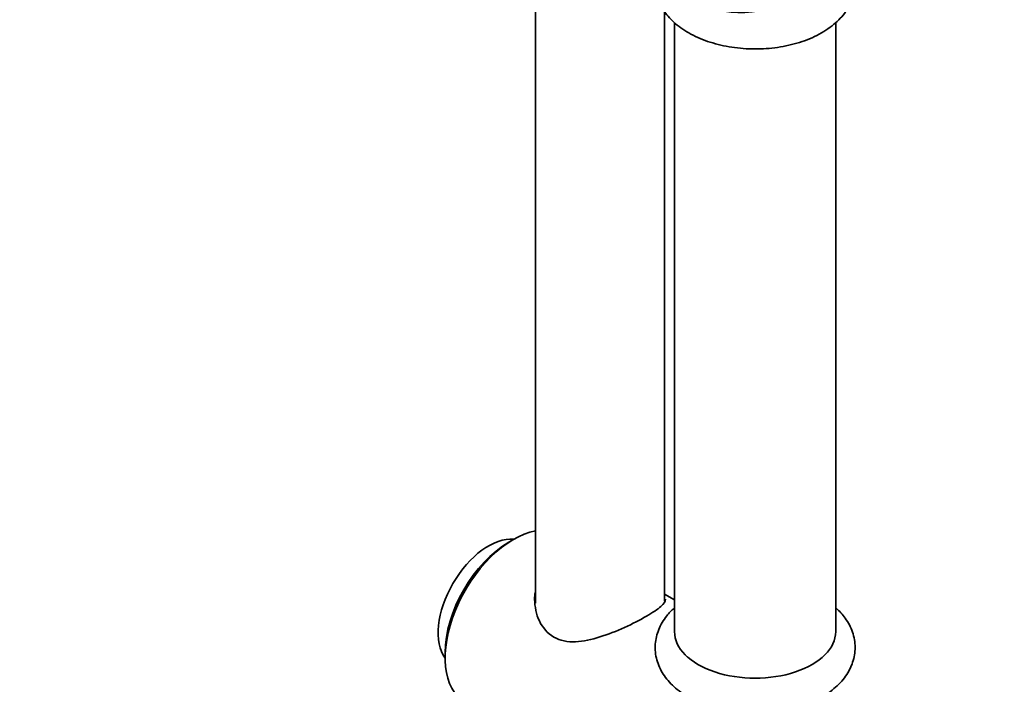
# Model space of a CAD drawing. Units: millimetres. Extents: x 0 to 1973, y 0 to 3958.
# Drawn here: x 264 to 417, y 933 to 1036 of the extents above; entities that cross this region are included whole.
import ezdxf
from ezdxf import colors
from ezdxf.entities.mleader import LeaderData, LeaderLine
from ezdxf.math import Vec2, Vec3

# ---------------------------------------------------------------- set-up
doc = ezdxf.new("R2010")
doc.units = ezdxf.units.MM
doc.layers.add('DV5_Défaut', color=7, linetype='Continuous')
doc.layers.add('Défaut', color=7, linetype='Continuous')

# ---------------------------------------------------------------- blocks, each defined once
blk = doc.blocks.new('_DOT')
at = {"color": 0}
blk.add_line((0, 0), (-1, 0), dxfattribs=at)
at = {"color": 0, "const_width": 0.333}
blk.add_lwpolyline([(-0.1665, 0, 1), (0.1665, 0, 1)], format="xyb", close=True, dxfattribs=at)
blk = doc.blocks.new('SE4')
at = {"layer": 'DV5_Défaut', "color": 7, "linetype": 'Continuous', "lineweight": 35}
for p, q in [((343.96, 1276.2), (343.96, 945.8)), ((363.96, 946.16), (363.96, 1037.53)), ((365.5, 1035.76), (365.5, 941.39)), ((390.5, 941.39), (390.5, 1035.8)), ((340.53, 955.68), (339.82, 955.27)), ((365.5, 946.33), (363.96, 947.22)), ((329.92, 938.12), (329.92, 937.31))]:
    blk.add_line(p, q, dxfattribs=at)
blk.add_ellipse((386.84, 1069.29), major_axis=(17.5, 30.31), ratio=0.57735, dxfattribs=at)
for centre, major_axis, start_param, end_param in [((336.64, 945.67), (-5.5, -9.53), 3.398621, 6.026157), ((340.53, 943.43), (-7.5, -12.99), 3.597187, 6.283185), ((339.82, 943.84), (7, 12.12), 0.785398, 2.356194), ((378, 941.39), (-12.5, 0), 0, 3.141593)]:
    blk.add_ellipse(centre, major_axis=major_axis, ratio=0.57735, start_param=start_param, end_param=end_param, dxfattribs=at)
at = {"layer": 'DV5_Défaut', "color": 7, "linetype": 'Continuous', "lineweight": 18}
blk.add_ellipse((378, 941.39), major_axis=(12.5, 0), ratio=0.57735, start_param=3.141593, end_param=6.283185, dxfattribs=at)
at = {"layer": 'DV5_Défaut', "color": 7, "linetype": 'Continuous', "lineweight": 35}
for points, knots in [([(362.57, 1042.87), (362.55, 1042.71), (362.45, 1041.74), (362.63, 1039.95), (363.67, 1037.69), (365.36, 1035.73), (367.68, 1034.07), (370.58, 1032.78), (373.92, 1031.94), (377.49, 1031.6), (381.08, 1031.79), (384.53, 1032.49), (387.68, 1033.71), (390.24, 1035.37), (392.11, 1037.35), (393.24, 1039.54), (393.64, 1041.93), (393.32, 1043.8), (392.89, 1044.83), (392.77, 1045.09)], [0, 0, 0, 0, 0.011387, 0.072456, 0.131776, 0.192412, 0.256844, 0.324525, 0.393113, 0.461487, 0.529823, 0.598521, 0.668026, 0.738838, 0.801729, 0.860923, 0.918222, 0.978703, 1, 1, 1, 1]), ([(343.88, 947.47), (343.83, 947.12), (343.81, 946.77), (343.82, 945.26), (344.06, 944.09), (345.04, 942.02), (345.8, 941.12), (347.75, 939.99), (348.93, 939.77), (351.37, 939.87), (352.65, 940.16), (355.21, 940.96), (356.52, 941.48), (358.97, 942.6), (360.16, 943.21), (361.14, 943.78)], [0, 0, 0, 0, 0.049226, 0.049226, 0.207689, 0.207689, 0.366151, 0.366151, 0.524613, 0.524613, 0.683075, 0.683075, 0.841538, 0.841538, 1, 1, 1, 1]), ([(361.14, 943.78), (362.12, 944.34), (362.88, 944.85), (363.87, 945.73), (364.11, 946.09), (364.11, 946.43)], [0, 0, 0, 0, 0.501007, 0.501007, 1, 1, 1, 1]), ([(365.44, 945.03), (365.02, 944.66), (364.05, 943.62), (362.95, 941.78), (362.38, 939.41), (362.63, 936.99), (363.67, 934.73), (365.36, 932.77), (367.68, 931.11), (370.58, 929.82), (373.92, 928.98), (377.49, 928.64), (381.08, 928.83), (384.53, 929.53), (387.68, 930.75), (390.24, 932.41), (392.11, 934.39), (393.24, 936.58), (393.64, 938.97), (393.23, 941.35), (392.12, 943.42), (391.08, 944.57), (390.54, 945.06)], [0, 0, 0, 0, 0.031542, 0.080093, 0.1267, 0.176201, 0.224285, 0.273435, 0.325662, 0.380524, 0.436119, 0.491542, 0.546934, 0.602619, 0.658959, 0.716357, 0.767336, 0.815318, 0.861763, 0.910788, 0.958833, 1, 1, 1, 1])]:
    blk.add_open_spline(points, degree=3, knots=knots, dxfattribs=at)

msp = doc.modelspace()

# ---------------------------------------------------------------- block references
at = {"layer": 'Défaut'}
msp.add_blockref('SE4', (0, 0), dxfattribs=at)

# ---------------------------------------------------------------- leaders
at = {"layer": 'Défaut', "color": 7, "linetype": 'Continuous', "lineweight": 18}
ml = msp.add_multileader_mtext('Standard', dxfattribs=at)
ml.set_content('{\\pxsm0.9;\\fSolid Edge ISO|b1||i0||c0|p34;\\W1.;09/10/2020\\P}', color=256)
ml.set_leader_properties()
ml.set_arrow_properties(name='DOT')
ml.build(insert=Vec2(0, 0))
ml.multileader.update_dxf_attribs({"leader_type": 0, "dogleg_length": 0, "arrow_head_size": 12})
ctx = ml.context
ctx.base_point, ctx.char_height, ctx.arrow_head_size, ctx.landing_gap_size = Vec3(1851.78, 3950.39), 12, 12, 4.2
notes = []
notes.append((ctx, [(0, (0, 0, 0), (0, 0), (1, 0), 1, [])]))
ctx.mtext.insert = Vec3(1853.78, 3956.51)
for ctx, leaders in notes:
    for number, flags, end, landing, length, lines in leaders:
        leader = LeaderData()
        leader.index, (leader.has_last_leader_line, leader.has_dogleg_vector, leader.attachment_direction) = number, flags
        leader.last_leader_point, leader.dogleg_vector, leader.dogleg_length = Vec3(end), Vec3(landing), length
        for number, points, colour, breaks in lines:
            line = LeaderLine()
            line.index, line.vertices, line.color, line.breaks = number, Vec3.list(points), colors.encode_raw_color(colour), breaks
            leader.lines.append(line)
        ctx.leaders.append(leader)

doc.saveas('drawing.dxf')
